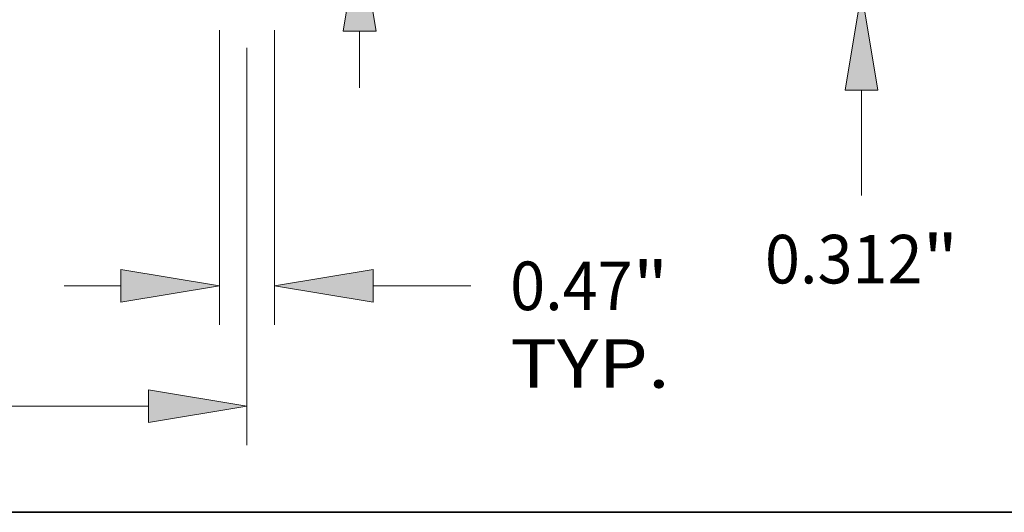
# Model space of a CAD drawing. Extents: x 0 to 10.8, y 0 to 8.2.
# Drawn here: x 4.4 to 6.4, y 0.2 to 1.2 of the extents above; entities that cross this region are included whole.
import ezdxf
from ezdxf.enums import TextEntityAlignment as Align

# ---------------------------------------------------------------- set-up
doc = ezdxf.new("R2010")
doc.units = 0
doc.header["$MEASUREMENT"] = 0
doc.layers.get('0').update_dxf_attribs({"lineweight": 13})
doc.layers.add('1', color=7, linetype='Continuous', lineweight=13)
doc.styles.get("Standard").update_dxf_attribs({"font": 'isocp.shx'})

# ---------------------------------------------------------------- blocks, each defined once
blk = doc.blocks.new('BLOCK19')
at = {"color": 7, "lineweight": 13, "ltscale": 0.03937}
for p, q in [((6.1405, -0.330249), (6.1405, -2.834528)), ((6.6095, -0.330249), (6.6095, -2.834528)), ((7.448321, -2.504279), (8.280172, -2.504279))]:
    blk.add_line(p, q, dxfattribs=at)
at = {"color": 7, "lineweight": 13, "ltscale": 0.012054}
blk.add_line((4.819503, -2.504279), (5.301679, -2.504279), dxfattribs=at)
at = {"color": 7, "lineweight": 13, "ltscale": 0.03937}
for points in [[(5.301679, -2.644082), (6.1405, -2.504279), (5.301679, -2.364476)], [(7.448321, -2.364476), (6.6095, -2.504279), (7.448321, -2.644082)]]:
    blk.add_lwpolyline(points, close=True, dxfattribs=at)
for points in [[(5.301679, -2.644082), (6.1405, -2.504279), (5.301679, -2.644082), (5.301679, -2.364476)], [(7.448321, -2.364476), (6.6095, -2.504279), (7.448321, -2.364476), (7.448321, -2.644082)]]:
    blk.add_solid(points, dxfattribs=at)
for s, p, p2 in [('0.47', (8.615705, -2.710685), (9.659665, -2.710685)), ('"', (9.659665, -2.710685), (9.962394, -2.710685)), ('TYP.', (8.615705, -3.371183), (9.974642, -3.371183))]:
    blk.add_text(s, height=0.412812, dxfattribs=at).set_placement(p, p2, align=Align.FIT)
blk = doc.blocks.new('BLOCK20')
at = {"color": 7, "lineweight": 13, "ltscale": 0.03937}
for p, q in [((6.375, -0.480771), (6.375, -3.858207)), ((1.574129, -3.527958), (5.536179, -3.527958))]:
    blk.add_line(p, q, dxfattribs=at)
blk.add_lwpolyline([(5.536179, -3.667761), (6.375, -3.527958), (5.536179, -3.388155)], close=True, dxfattribs=at)
blk.add_solid([(5.536179, -3.667761), (6.375, -3.527958), (5.536179, -3.667761), (5.536179, -3.388155)], dxfattribs=at)
blk = doc.blocks.new('BLOCK24')
at = {"color": 7, "lineweight": 13, "ltscale": 0.017825}
blk.add_line((7.334161, 3.310843), (8.047169, 3.310843), dxfattribs=at)
at = {"color": 7, "lineweight": 13, "ltscale": 0.03937}
blk.add_line((7.334161, 1.838821), (7.334161, 3.310843), dxfattribs=at)
at = {"color": 7, "lineweight": 13, "ltscale": 0.012054}
blk.add_line((7.334161, -0.820997), (7.334161, -0.338821), dxfattribs=at)
at = {"color": 7, "lineweight": 13, "ltscale": 0.03937}
for points in [[(7.194358, 1.838821), (7.334161, 1), (7.473965, 1.838821)], [(7.473965, -0.338821), (7.334161, 0.5), (7.194358, -0.338821)]]:
    blk.add_lwpolyline(points, close=True, dxfattribs=at)
for points in [[(7.194358, 1.838821), (7.334161, 1), (7.194358, 1.838821), (7.473965, 1.838821)], [(7.473965, -0.338821), (7.334161, 0.5), (7.473965, -0.338821), (7.194358, -0.338821)]]:
    blk.add_solid(points, dxfattribs=at)
for s, p, p2 in [('%%c', (8.382702, 3.104437), (8.795514, 3.104437)), ('0.5', (9.21493, 3.104437), (9.960616, 3.104437)), ('"', (9.960616, 3.104437), (10.263345, 3.104437))]:
    blk.add_text(s, height=0.412812, dxfattribs=at).set_placement(p, p2, align=Align.FIT)
blk = doc.blocks.new('BLOCK25')
at = {"color": 7, "lineweight": 13, "ltscale": 0.012054}
blk.add_line((11.607638, 1.150821), (11.607638, 1.632997), dxfattribs=at)
at = {"color": 7, "lineweight": 13, "ltscale": 0.03937}
for p, q in [((6.787457, 0.312), (11.937887, 0.312)), ((9.080249, 0), (11.937887, 0)), ((11.607638, -1.735186), (11.607638, -0.838821))]:
    blk.add_line(p, q, dxfattribs=at)
for points in [[(11.467834, 1.150821), (11.607638, 0.312), (11.747441, 1.150821)], [(11.747441, -0.838821), (11.607638, 0), (11.467834, -0.838821)]]:
    blk.add_lwpolyline(points, close=True, dxfattribs=at)
for points in [[(11.467834, 1.150821), (11.607638, 0.312), (11.467834, 1.150821), (11.747441, 1.150821)], [(11.747441, -0.838821), (11.607638, 0), (11.747441, -0.838821), (11.467834, -0.838821)]]:
    blk.add_solid(points, dxfattribs=at)
for s, p, p2 in [('0.312', (10.785156, -2.483531), (12.127391, -2.483531)), ('"', (12.12739, -2.483531), (12.43012, -2.483531))]:
    blk.add_text(s, height=0.412812, dxfattribs=at).set_placement(p, p2, align=Align.FIT)
blk = doc.blocks.new('BLOCK26')
at = {"color": 7, "lineweight": 13, "ltscale": 0.012054}
for p, q in [((13.380676, 3.270821), (13.380676, 3.752997)), ((13.380676, -1.008997), (13.380676, -0.526821))]:
    blk.add_line(p, q, dxfattribs=at)
at = {"color": 7, "lineweight": 13, "ltscale": 0.03937}
for p, q in [((9.080249, 2.432), (13.710925, 2.432)), ((6.787457, 0.312), (13.710925, 0.312))]:
    blk.add_line(p, q, dxfattribs=at)
for points in [[(13.240873, 3.270821), (13.380676, 2.432), (13.520479, 3.270821)], [(13.520479, -0.526821), (13.380676, 0.312), (13.240873, -0.526821)]]:
    blk.add_lwpolyline(points, close=True, dxfattribs=at)
for points in [[(13.240873, 3.270821), (13.380676, 2.432), (13.240873, 3.270821), (13.520479, 3.270821)], [(13.520479, -0.526821), (13.380676, 0.312), (13.520479, -0.526821), (13.240873, -0.526821)]]:
    blk.add_solid(points, dxfattribs=at)
for s, p, p2 in [('"', (13.751292, 1.165594), (14.054021, 1.165594)), ('2.12', (12.707332, 1.165594), (13.751293, 1.165594))]:
    blk.add_text(s, height=0.412812, dxfattribs=at).set_placement(p, p2, align=Align.FIT)

msp = doc.modelspace()

# ---------------------------------------------------------------- linework, layer by layer
at = {"layer": '1', "color": 7, "lineweight": 35, "ltscale": 0.03937}
msp.add_line((0.25, 0.25), (10.75, 0.25), dxfattribs=at)

# ---------------------------------------------------------------- block references
at = {"lineweight": 0, "xscale": 0.238426, "yscale": 0.238426, "zscale": 0.238426}
for name in ['BLOCK26', 'BLOCK24', 'BLOCK25', 'BLOCK19', 'BLOCK20']:
    msp.add_blockref(name, (3.3405, 1.3063), dxfattribs=at)

doc.saveas('drawing.dxf')
